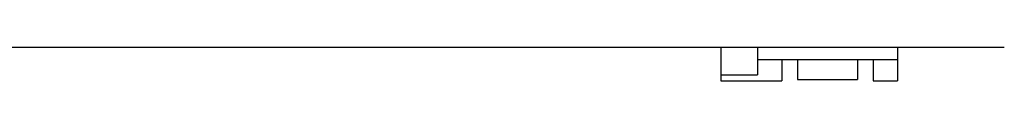
# Model space of a CAD drawing. Extents: x -300 to 341, y 117 to 510.
# Drawn here: x -160 to 1, y 264 to 269 of the extents above; entities that cross this region are included whole.
import ezdxf

# ---------------------------------------------------------------- set-up
doc = ezdxf.new("R2010")
doc.units = 0
doc.layers.add('本体', color=7, linetype='CONTINUOUS')

msp = doc.modelspace()

# ---------------------------------------------------------------- linework, layer by layer
at = {"layer": '本体', "color": 84, "linetype": 'Continuous'}
for p, q in [((-206.7485509999996, 269.2687594576345), (1.251449000000149, 269.2687594576345)), ((-45.2505509999998, 269.2687594576345), (-45.2505509999998, 263.7687594576346)), ((-39.25055099999978, 269.2687594576345), (-39.25055099999978, 264.7687594576345)), ((-16.25055099999979, 269.2687594576345), (-16.25055099999979, 263.7687594576346)), ((-39.25055099999978, 267.2687594576345), (-16.25055099999979, 267.2687594576345)), ((-35.25055099999979, 267.2687594576345), (-35.25055099999979, 263.7687594576346)), ((-32.65055099999964, 267.2687594576345), (-32.65055099999964, 263.9687594576345)), ((-22.8505509999997, 267.2687594576345), (-22.8505509999997, 263.9687594576345)), ((-20.25055099999979, 267.2687594576345), (-20.25055099999979, 263.7687594576346)), ((-45.2505509999998, 264.7687594576345), (-39.25055099999978, 264.7687594576345)), ((-45.2505509999998, 263.7687594576346), (-35.25055099999979, 263.7687594576346)), ((-32.65055099999964, 263.9687594576345), (-22.8505509999997, 263.9687594576345)), ((-20.25055099999979, 263.7687594576346), (-16.25055099999979, 263.7687594576346))]:
    msp.add_line(p, q, dxfattribs=at)

doc.saveas('drawing.dxf')
